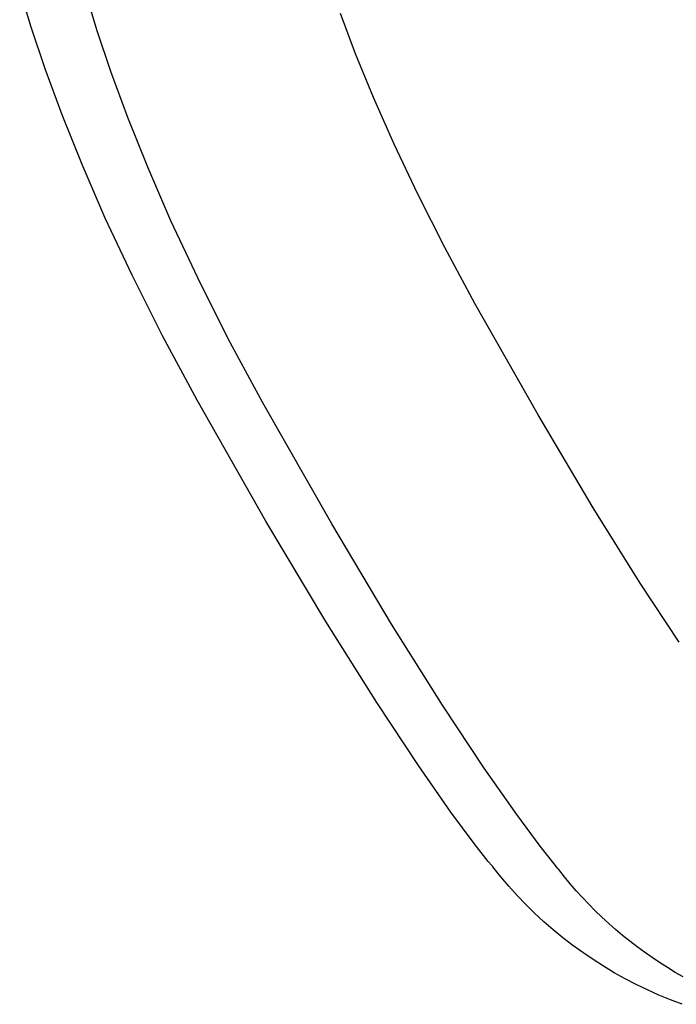
# Model space of a CAD drawing. Extents: x 20 to 2827, y 20 to 1701.
# Drawn here: x 1884 to 1915, y 370 to 417 of the extents above; entities that cross this region are included whole.
import ezdxf

# ---------------------------------------------------------------- set-up
doc = ezdxf.new("R2010")
doc.units = 0
doc.layers.get('0').update_dxf_attribs({"color": 3, "linetype": 'CONTINUOUS'})
doc.layers.add('CSLAYER4', color=3, linetype='CONTINUOUS')

# ---------------------------------------------------------------- blocks, each defined once
blk = doc.blocks.new('BLKF019')
at = {"layer": 'CSLAYER4', "color": 3, "linetype": 'CONTINUOUS'}
for p, q in [((1884.155044, 416.212946), (1883.607578, 418.00959)), ((1887.267791, 416.086809), (1886.720831, 417.88486)), ((1887.267791, 416.086809), (1886.720831, 417.88486)), ((1899.53856, 414.939934), (1898.81365, 416.84867)), ((1899.53856, 414.939934), (1898.81365, 416.84867)), ((1884.822869, 414.224971), (1884.155044, 416.212946)), ((1887.93528, 414.097486), (1887.267791, 416.086809)), ((1887.93528, 414.097486), (1887.267791, 416.086809)), ((1900.386534, 412.873094), (1899.53856, 414.939934)), ((1900.386534, 412.873094), (1899.53856, 414.939934)), ((1885.622882, 412.049907), (1884.822869, 414.224971)), ((1888.735125, 411.921142), (1887.93528, 414.097486)), ((1888.735125, 411.921142), (1887.93528, 414.097486)), ((1901.366996, 410.651978), (1900.386534, 412.873094)), ((1901.366996, 410.651978), (1900.386534, 412.873094)), ((1886.56685, 409.691976), (1885.622882, 412.049907)), ((1889.679189, 409.56204), (1888.735125, 411.921142)), ((1889.679189, 409.56204), (1888.735125, 411.921142)), ((1902.489394, 408.280426), (1901.366996, 410.651978)), ((1902.489394, 408.280426), (1901.366996, 410.651978)), ((1887.66659, 407.15541), (1886.56685, 409.691976)), ((1890.779301, 407.02447), (1889.679189, 409.56204)), ((1890.779301, 407.02447), (1889.679189, 409.56204)), ((1903.763164, 405.762254), (1902.489394, 408.280426)), ((1903.763164, 405.762254), (1902.489394, 408.280426)), ((1888.933869, 404.444421), (1887.66659, 407.15541)), ((1892.047313, 404.312684), (1890.779301, 407.02447)), ((1892.047313, 404.312684), (1890.779301, 407.02447)), ((1905.197729, 403.101313), (1903.763164, 405.762254)), ((1905.197729, 403.101313), (1903.763164, 405.762254)), ((1890.380515, 401.563242), (1888.933869, 404.444421)), ((1893.495041, 401.430954), (1892.047313, 404.312684)), ((1893.495041, 401.430954), (1892.047313, 404.312684)), ((1908.192124, 397.819262), (1905.197729, 403.101313)), ((1908.192124, 397.819262), (1905.197729, 403.101313)), ((1892.018296, 398.516095), (1890.380515, 401.563242)), ((1895.134337, 398.383541), (1893.495041, 401.430954)), ((1895.134337, 398.383541), (1893.495041, 401.430954)), ((1895.286611, 392.771404), (1892.018296, 398.516095)), ((1898.40312, 392.64387), (1895.134337, 398.383541)), ((1898.40312, 392.64387), (1895.134337, 398.383541)), ((1910.80705, 393.417531), (1908.192124, 397.819262)), ((1910.80705, 393.417531), (1908.192124, 397.819262)), ((1913.036905, 389.841005), (1910.80705, 393.417531)), ((1913.036905, 389.841005), (1910.80705, 393.417531)), ((1898.127314, 388.013388), (1895.286611, 392.771404)), ((1901.24416, 387.889623), (1898.40312, 392.64387)), ((1901.24416, 387.889623), (1898.40312, 392.64387)), ((1914.876074, 387.034577), (1913.036905, 389.841005)), ((1914.876074, 387.034577), (1913.036905, 389.841005)), ((1900.53787, 384.174018), (1898.127314, 388.013388)), ((1903.654957, 384.052959), (1901.24416, 387.889623)), ((1903.654957, 384.052959), (1901.24416, 387.889623)), ((1902.515778, 381.185274), (1900.53787, 384.174018)), ((1905.633033, 381.066027), (1903.654957, 384.052959)), ((1905.633033, 381.066027), (1903.654957, 384.052959)), ((1904.058527, 378.979119), (1902.515778, 381.185274)), ((1907.17589, 378.860964), (1905.633033, 381.066027)), ((1907.17589, 378.860964), (1905.633033, 381.066027)), ((1905.163604, 377.487512), (1904.058527, 378.979119)), ((1908.281015, 377.369928), (1907.17589, 378.860964)), ((1908.281015, 377.369928), (1907.17589, 378.860964)), ((1905.828496, 376.642446), (1905.163604, 377.487512)), ((1908.945919, 376.525069), (1908.281015, 377.369928)), ((1908.945919, 376.525069), (1908.281015, 377.369928)), ((1905.995086, 376.441096), (1905.828496, 376.642446)), ((1906.036772, 376.392003), (1905.995086, 376.441096)), ((1906.047206, 376.379888), (1906.036772, 376.392003)), ((1906.049814, 376.376876), (1906.047206, 376.379888)), ((1909.112521, 376.323748), (1908.945919, 376.525069)), ((1909.112521, 376.323748), (1908.945919, 376.525069)), ((1906.050463, 376.376118), (1906.049814, 376.376876)), ((1906.05068, 376.375872), (1906.050463, 376.376118)), ((1906.419054, 375.912199), (1906.05068, 376.375872)), ((1906.801409, 375.46072), (1906.419054, 375.912199)), ((1909.154207, 376.274655), (1909.112521, 376.323748)), ((1909.154207, 376.274655), (1909.112521, 376.323748)), ((1909.164641, 376.26254), (1909.154207, 376.274655)), ((1909.164641, 376.26254), (1909.154207, 376.274655)), ((1909.167249, 376.259528), (1909.164641, 376.26254)), ((1909.167249, 376.259528), (1909.164641, 376.26254)), ((1909.167898, 376.25878), (1909.167249, 376.259528)), ((1909.167898, 376.25878), (1909.167249, 376.259528)), ((1909.168115, 376.258524), (1909.167898, 376.25878)), ((1909.168115, 376.258524), (1909.167898, 376.25878)), ((1909.438788, 375.915309), (1909.168115, 376.258524)), ((1909.438788, 375.915309), (1909.168115, 376.258524)), ((1909.717143, 375.578668), (1909.438788, 375.915309)), ((1909.717143, 375.578668), (1909.438788, 375.915309)), ((1907.197298, 375.021662), (1906.801409, 375.46072)), ((1910.002999, 375.248701), (1909.717143, 375.578668)), ((1910.002999, 375.248701), (1909.717143, 375.578668)), ((1907.606302, 374.595222), (1907.197298, 375.021662)), ((1910.296186, 374.925475), (1910.002999, 375.248701)), ((1910.296186, 374.925475), (1910.002999, 375.248701)), ((1908.027987, 374.181635), (1907.606302, 374.595222)), ((1910.596538, 374.609099), (1910.296186, 374.925475)), ((1910.596538, 374.609099), (1910.296186, 374.925475)), ((1910.903862, 374.299652), (1910.596538, 374.609099)), ((1910.903862, 374.299652), (1910.596538, 374.609099)), ((1908.461897, 373.781119), (1908.027987, 374.181635)), ((1911.217989, 373.997233), (1910.903862, 374.299652)), ((1911.217989, 373.997233), (1910.903862, 374.299652)), ((1908.90761, 373.39389), (1908.461897, 373.781119)), ((1911.538751, 373.70192), (1911.217989, 373.997233)), ((1911.538751, 373.70192), (1911.217989, 373.997233)), ((1911.865957, 373.41382), (1911.538751, 373.70192)), ((1911.865957, 373.41382), (1911.538751, 373.70192)), ((1909.364695, 373.020174), (1908.90761, 373.39389)), ((1912.199448, 373.133014), (1911.865957, 373.41382)), ((1912.199448, 373.133014), (1911.865957, 373.41382)), ((1912.539035, 372.85959), (1912.199448, 373.133014)), ((1912.539035, 372.85959), (1912.199448, 373.133014)), ((1909.832695, 372.660178), (1909.364695, 373.020174)), ((1910.311188, 372.314138), (1909.832695, 372.660178)), ((1912.884559, 372.593635), (1912.539035, 372.85959)), ((1912.884559, 372.593635), (1912.539035, 372.85959)), ((1910.799742, 371.982261), (1910.311188, 372.314138)), ((1913.235829, 372.335249), (1912.884559, 372.593635)), ((1913.235829, 372.335249), (1912.884559, 372.593635)), ((1913.592664, 372.084521), (1913.235829, 372.335249)), ((1913.592664, 372.084521), (1913.235829, 372.335249)), ((1911.2979, 371.664763), (1910.799742, 371.982261)), ((1913.954909, 371.841528), (1913.592664, 372.084521)), ((1913.954909, 371.841528), (1913.592664, 372.084521)), ((1914.32237, 371.60638), (1913.954909, 371.841528)), ((1914.32237, 371.60638), (1913.954909, 371.841528)), ((1911.805254, 371.361881), (1911.2979, 371.664763)), ((1912.321335, 371.073812), (1911.805254, 371.361881)), ((1914.694892, 371.379154), (1914.32237, 371.60638)), ((1914.694892, 371.379154), (1914.32237, 371.60638)), ((1915.072282, 371.15994), (1914.694892, 371.379154)), ((1915.072282, 371.15994), (1914.694892, 371.379154)), ((1912.845733, 370.8008), (1912.321335, 371.073812)), ((1913.378005, 370.543045), (1912.845733, 370.8008)), ((1913.917718, 370.30077), (1913.378005, 370.543045)), ((1914.464426, 370.074195), (1913.917718, 370.30077)), ((1915.017686, 369.863543), (1914.464426, 370.074195))]:
    blk.add_line(p, q, dxfattribs=at)

msp = doc.modelspace()

# ---------------------------------------------------------------- block references
msp.add_blockref('BLKF019', (0, 0))

doc.saveas('drawing.dxf')
